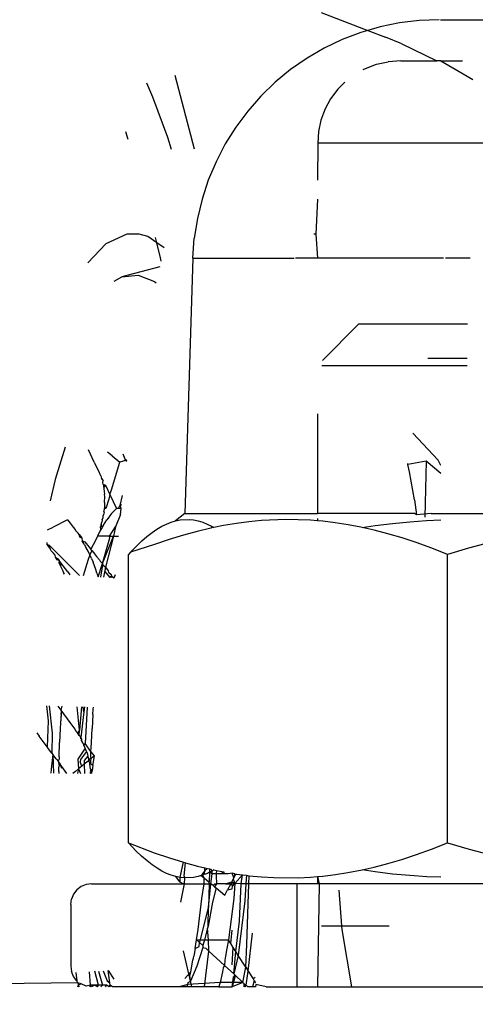
# Model space of a CAD drawing. Units: inches. Extents: x -188 to 2551, y 324 to 1175.
# Drawn here: x 219 to 220, y 526 to 528 of the extents above; entities that cross this region are included whole.
import ezdxf

# ---------------------------------------------------------------- set-up
doc = ezdxf.new("R2010")
doc.units = ezdxf.units.IN
doc.header["$MEASUREMENT"] = 0
doc.layers.add('VP-DIM', color=7, linetype='Continuous')
doc.layers.add('VP-EQ', color=7, linetype='Continuous', true_color=0x8a3492)
doc.styles.get("Standard").update_dxf_attribs({"font": 'arial.ttf'})
doc.dimstyles.get("Standard").update_dxf_attribs({"dimtxt": 14, "dimasz": 20, "dimexe": 20, "dimexo": 50, "dimgap": 20, "dimtad": 0, "dimdec": 0, "dimzin": 0, "dimdsep": 46, "dimtxsty": 'Standard', "dimcen": -0.09, "dimadec": 0, "dimazin": 0, "dimtfac": 1, "dimtdec": 4, "dimtofl": 0, "dimtmove": 0, "dimatfit": 3, "dimfxl": 70, "dimfxlon": 1, "dimtolj": 1, "dimtzin": 0, "dimarcsym": 0})

# ---------------------------------------------------------------- blocks, each defined once
blk = doc.blocks.new('RB1386-2D')
at = {"color": 7}
for p, q in [((1029.7127, 109.1845), (1029.2952, 109.1845)), ((1029.7358, 109.0452), (1029.7127, 109.1845)), ((1029.7954, 109.1845), (1029.7127, 109.1845)), ((1029.7915, 108.9345), (1029.7954, 109.1845)), ((1029.8454, 109.1845), (1029.7954, 109.1845)), ((1029.8454, 108.9345), (1029.8454, 109.1845)), ((1029.9204, 109.1845), (1029.8454, 109.1845)), ((1029.9204, 109.1845), (1029.9453, 109.1792)), ((1029.9453, 109.1792), (1029.9459, 109.1845)), ((1029.9491, 109.1699), (1029.9458, 109.175)), ((1029.9459, 109.1845), (1029.9536, 109.1845)), ((1029.9466, 109.1618), (1029.9519, 109.1655)), ((1029.9491, 109.1699), (1029.9536, 109.1845)), ((1029.9519, 109.1655), (1029.9491, 109.1699)), ((1029.9639, 109.1465), (1029.9519, 109.1655)), ((1029.9536, 109.1845), (1029.9646, 109.1845)), ((1029.9691, 109.181), (1029.9639, 109.1465)), ((1029.9646, 109.1845), (1029.9691, 109.181)), ((1029.9691, 109.181), (1029.9737, 109.1845)), ((1029.9709, 109.1845), (1029.9691, 109.181)), ((1029.9733, 109.1772), (1029.9691, 109.181)), ((1029.9766, 109.1741), (1029.97, 109.137)), ((1029.9737, 109.1845), (1029.9733, 109.1772)), ((1029.9766, 109.1741), (1029.9733, 109.1772)), ((1029.9766, 109.1741), (1030.0027, 109.1845)), ((1029.9766, 109.1741), (1030.0324, 109.1744)), ((1029.996, 109.1563), (1029.9766, 109.1741)), ((1029.9967, 109.1611), (1030.0027, 109.1845)), ((1030.0027, 109.1845), (1029.9993, 109.1615)), ((1030.035, 109.1845), (1030.0027, 109.1845)), ((1030.0265, 109.148), (1030.0324, 109.1744)), ((1030.0324, 109.1744), (1030.0336, 109.1793)), ((1030.0324, 109.1744), (1030.1108, 109.1793)), ((1030.0336, 109.1793), (1030.035, 109.1845)), ((1030.035, 109.1845), (1030.0705, 109.1845)), ((1030.0705, 109.1845), (1030.0594, 109.098)), ((1030.0705, 109.1845), (1030.1122, 109.1845)), ((1030.0887, 109.1344), (1030.1046, 109.1714)), ((1030.1221, 109.0975), (1030.1022, 109.1845)), ((1030.1097, 109.1744), (1030.1046, 109.1714)), ((1030.1046, 109.1714), (1030.1059, 109.1575)), ((1030.1108, 109.1793), (1030.1097, 109.1744)), ((1030.1122, 109.1845), (1030.1108, 109.1793)), ((1030.1108, 109.1793), (1030.1317, 109.1845)), ((1030.1122, 109.1845), (1030.1317, 109.1845)), ((1030.1317, 109.1845), (1030.294, 109.1845)), ((1030.3046, 109.1451), (1030.2911, 109.1663)), ((1030.294, 109.1845), (1030.2994, 109.181)), ((1030.2983, 109.1845), (1030.2994, 109.181)), ((1030.3023, 109.1845), (1030.2994, 109.181)), ((1030.2994, 109.181), (1030.3009, 109.1747)), ((1030.3009, 109.1747), (1030.3046, 109.1451)), ((1030.3069, 109.1699), (1030.3009, 109.1747)), ((1030.3023, 109.1845), (1030.3087, 109.181)), ((1030.317, 109.1459), (1030.3069, 109.1699)), ((1030.3114, 109.1845), (1030.3087, 109.181)), ((1030.3087, 109.181), (1030.3184, 109.181)), ((1030.3184, 109.181), (1030.3221, 109.1845)), ((1030.3284, 109.1466), (1030.3184, 109.181)), ((1030.3184, 109.181), (1030.3281, 109.181)), ((1030.3307, 109.1845), (1030.3281, 109.181)), ((1030.3281, 109.181), (1030.3371, 109.1471)), ((1030.3281, 109.181), (1030.3378, 109.181)), ((1030.3307, 109.1845), (1030.3378, 109.181)), ((1030.3378, 109.181), (1030.3453, 109.1845)), ((1030.3378, 109.181), (1030.3476, 109.181)), ((1030.3453, 109.1845), (1030.3476, 109.181)), ((1030.3485, 109.1845), (1030.3476, 109.181)), ((1030.3476, 109.181), (1030.3583, 109.1828)), ((1030.3476, 109.181), (1030.3503, 109.148)), ((1030.3583, 109.1828), (1030.3703, 109.1778)), ((1030.3703, 109.1778), (1030.3767, 109.181)), ((1030.3703, 109.1778), (1030.3782, 109.1747)), ((1030.3767, 109.181), (1030.3756, 109.1845)), ((1030.3785, 109.1845), (1030.3767, 109.181)), ((1030.3782, 109.1747), (1030.3767, 109.181)), ((1030.3782, 109.1747), (1030.9781, 109.1845)), ((1030.3782, 109.1747), (1030.3807, 109.1699)), ((1030.3807, 109.1699), (1030.3886, 109.1595)), ((1030.3833, 109.1501), (1030.3807, 109.1699)), ((1029.9639, 109.1465), (1029.9531, 109.0545)), ((1029.97, 109.137), (1029.9639, 109.1465)), ((1029.9881, 109.1084), (1029.9992, 109.1534)), ((1029.9992, 109.1534), (1029.9941, 109.0989)), ((1029.9993, 109.1615), (1029.996, 109.1563)), ((1029.996, 109.1563), (1029.9967, 109.1611)), ((1029.9992, 109.1534), (1029.996, 109.1563)), ((1030.0218, 109.1326), (1029.9992, 109.1534)), ((1030.0246, 109.1386), (1030.0265, 109.148)), ((1030.1038, 109.148), (1030.0982, 109.1204)), ((1030.1059, 109.1575), (1030.1038, 109.148)), ((1030.1116, 109.1569), (1030.1038, 109.148)), ((1030.118, 109.1648), (1030.1116, 109.1569)), ((1030.3886, 109.1595), (1030.3936, 109.1475)), ((1030.3953, 109.1345), (1030.3936, 109.1475)), ((1029.97, 109.137), (1029.9675, 109.082)), ((1029.97, 109.137), (1029.9881, 109.1084)), ((1030.003, 109.1313), (1030.0002, 109.0894)), ((1030.02, 109.1151), (1030.021, 109.1204)), ((1030.021, 109.1204), (1030.0218, 109.1326)), ((1030.0218, 109.1326), (1030.0246, 109.1386)), ((1030.0594, 109.098), (1030.0218, 109.1326)), ((1030.0743, 109.0893), (1030.0887, 109.1344)), ((1030.0982, 109.1204), (1030.0972, 109.1151)), ((1030.3953, 108.9845), (1030.3953, 109.1345)), ((1029.9719, 108.9755), (1029.9881, 109.1084)), ((1029.9941, 109.0989), (1029.9852, 109.0255)), ((1029.9881, 109.1084), (1029.9941, 109.0989)), ((1029.9941, 109.0989), (1030.0002, 109.0894)), ((1030.0158, 109.0918), (1030.0191, 109.11)), ((1030.0191, 109.11), (1030.02, 109.1151)), ((1030.0669, 109.0911), (1030.0594, 109.098)), ((1030.0594, 109.098), (1030.0605, 109.0704)), ((1030.093, 109.0918), (1030.0964, 109.1102)), ((1030.0972, 109.1151), (1030.0964, 109.1102)), ((1029.9675, 109.082), (1029.9621, 108.9345)), ((1030.0002, 109.0894), (1030.0062, 109.0799)), ((1030.0062, 109.0799), (1030.003, 109.0474)), ((1030.0062, 109.0799), (1030.0122, 109.0704)), ((1030.0084, 109.0452), (1030.0122, 109.0704)), ((1030.0122, 109.0704), (1030.0158, 109.0918)), ((1030.0605, 109.0704), (1030.0122, 109.0704)), ((1030.0798, 109.0704), (1030.0601, 108.9918)), ((1030.0605, 109.0704), (1030.0628, 109.0423)), ((1030.0702, 109.0704), (1030.0605, 109.0704)), ((1030.0628, 109.0423), (1030.0702, 109.0704)), ((1030.0743, 109.0893), (1030.0669, 109.0911)), ((1030.0702, 109.0704), (1030.0745, 109.0842)), ((1030.0798, 109.0704), (1030.0702, 109.0704)), ((1030.0745, 109.0842), (1030.0743, 109.0893)), ((1030.082, 109.0773), (1030.0745, 109.0842)), ((1030.082, 109.0773), (1030.0798, 109.0704)), ((1030.0895, 109.0704), (1030.0798, 109.0704)), ((1030.0832, 109.0864), (1030.082, 109.0773)), ((1030.0895, 109.0704), (1030.082, 109.0773)), ((1030.093, 109.0918), (1030.0832, 109.0864)), ((1030.0895, 109.0704), (1030.0857, 109.0452)), ((1030.093, 109.0918), (1030.0895, 109.0704)), ((1029.7365, 109.0369), (1029.6211, 109.0369)), ((1029.7365, 109.0369), (1029.7358, 109.0452)), ((1029.7437, 108.9501), (1029.7365, 109.0369)), ((1029.7856, 109.0369), (1029.7365, 109.0369)), ((1029.9852, 109.0255), (1029.9806, 108.9345)), ((1029.9991, 108.9705), (1030.0084, 109.0452)), ((1030.0508, 108.9787), (1030.0616, 109.0371)), ((1030.0616, 109.0371), (1030.0601, 108.9918)), ((1030.0616, 109.0371), (1030.0628, 109.0423)), ((1030.0857, 109.0452), (1030.0764, 108.9705)), ((1029.9696, 108.9345), (1029.9719, 108.9755)), ((1030.042, 108.9446), (1030.0508, 108.9787)), ((1030.0601, 108.9918), (1030.0544, 108.9345)), ((1030.0589, 108.9345), (1030.0601, 108.9918)), ((1030.1281, 108.9787), (1030.1185, 108.9345)), ((1030.3953, 108.9845), (1030.3936, 108.9716)), ((1029.9962, 108.9337), (1029.9991, 108.9705)), ((1030.0208, 108.9624), (1030.014, 108.9494)), ((1030.042, 108.9446), (1030.0208, 108.9624)), ((1030.0764, 108.9705), (1030.071, 108.9345)), ((1030.3807, 108.9492), (1030.3886, 108.9595)), ((1030.3886, 108.9595), (1030.3936, 108.9716)), ((1029.3144, 108.9345), (1029.7915, 108.9345)), ((1029.7915, 108.9345), (1029.7953, 108.9345)), ((1029.7954, 108.9168), (1029.7915, 108.9345)), ((1029.7954, 108.9168), (1029.7953, 108.9345)), ((1029.7953, 108.9345), (1029.8454, 108.9345)), ((1029.8454, 108.9345), (1029.9621, 108.9345)), ((1029.9621, 108.9345), (1029.9618, 108.9147)), ((1029.9621, 108.9345), (1029.9696, 108.9345)), ((1029.9684, 108.9138), (1029.9696, 108.9345)), ((1029.9696, 108.9345), (1029.9806, 108.9345)), ((1029.9806, 108.9345), (1029.978, 108.9125)), ((1029.978, 108.9125), (1029.9962, 108.9337)), ((1029.9806, 108.9345), (1029.9962, 108.9337)), ((1030.0021, 108.9405), (1029.9962, 108.9337)), ((1030.0048, 108.9345), (1029.9962, 108.9337)), ((1030.0038, 108.9299), (1029.9962, 108.9337)), ((1030.0004, 108.9234), (1029.9962, 108.9337)), ((1030.0038, 108.9299), (1030.0004, 108.9234)), ((1030.003, 108.947), (1030.0021, 108.9405)), ((1030.0021, 108.9405), (1030.0048, 108.9345)), ((1030.014, 108.9494), (1030.003, 108.947)), ((1030.0072, 108.9364), (1030.0038, 108.9299)), ((1030.0038, 108.9299), (1030.0048, 108.9345)), ((1030.0188, 108.9345), (1030.0038, 108.9299)), ((1030.0048, 108.9345), (1030.0072, 108.9364)), ((1030.0188, 108.9345), (1030.0048, 108.9345)), ((1030.0072, 108.9364), (1030.014, 108.9494)), ((1030.0188, 108.9345), (1030.0412, 108.9345)), ((1030.0412, 108.9345), (1030.0458, 108.9414)), ((1030.0422, 108.9152), (1030.0412, 108.9345)), ((1030.0448, 108.9345), (1030.0412, 108.9345)), ((1030.0458, 108.9414), (1030.042, 108.9446)), ((1030.0493, 108.9384), (1030.0448, 108.9345)), ((1030.0493, 108.9384), (1030.0458, 108.9414)), ((1030.0493, 108.9384), (1030.0544, 108.9345)), ((1030.0544, 108.9345), (1030.0514, 108.9105)), ((1030.0544, 108.9345), (1030.0589, 108.9345)), ((1030.0583, 108.9065), (1030.0588, 108.9304)), ((1030.0589, 108.9345), (1030.0588, 108.9304)), ((1030.0708, 108.9203), (1030.0588, 108.9304)), ((1030.071, 108.9345), (1030.0589, 108.9345)), ((1030.071, 108.9345), (1030.0708, 108.9203)), ((1030.1185, 108.9345), (1030.071, 108.9345)), ((1030.1185, 108.9345), (1030.1184, 108.92)), ((1030.1185, 108.9345), (1030.1221, 108.9345)), ((1030.1221, 108.9345), (1030.1295, 108.9304)), ((1030.3453, 108.9345), (1030.1221, 108.9345)), ((1030.1295, 108.9304), (1030.1294, 108.9189)), ((1030.1295, 108.9304), (1030.1403, 108.9167)), ((1030.3453, 108.9345), (1030.3583, 108.9362)), ((1030.3583, 108.9362), (1030.3703, 108.9412)), ((1030.3703, 108.9412), (1030.3807, 108.9492)), ((1029.4954, 108.9186), (1029.5295, 108.9176)), ((1029.5295, 108.9176), (1029.571, 108.9146)), ((1029.571, 108.9146), (1029.6124, 108.9106)), ((1029.6124, 108.9106), (1029.6553, 108.9054)), ((1029.6553, 108.9054), (1029.6869, 108.9007)), ((1029.7212, 108.9073), (1029.6869, 108.9007)), ((1029.7518, 108.9121), (1029.7212, 108.9073)), ((1029.7824, 108.9158), (1029.7518, 108.9121)), ((1029.7954, 108.9168), (1029.7824, 108.9158)), ((1029.8123, 108.9183), (1029.7954, 108.9168)), ((1029.8423, 108.9197), (1029.8123, 108.9183)), ((1029.9018, 108.9194), (1029.8423, 108.9197)), ((1029.9319, 108.9175), (1029.9018, 108.9194)), ((1029.9618, 108.9147), (1029.9319, 108.9175)), ((1029.9684, 108.9138), (1029.9618, 108.9147)), ((1029.978, 108.9125), (1029.9684, 108.9138)), ((1029.9927, 108.9106), (1029.978, 108.9125)), ((1029.9927, 108.9106), (1029.9952, 108.9137)), ((1029.9968, 108.9099), (1029.9927, 108.9106)), ((1029.9952, 108.9137), (1029.9987, 108.9202)), ((1029.9952, 108.9137), (1029.9969, 108.917)), ((1029.9968, 108.9099), (1029.9952, 108.9137)), ((1029.9969, 108.917), (1029.9968, 108.9099)), ((1029.9968, 108.9099), (1030.003, 108.9089)), ((1030.0004, 108.9234), (1029.9969, 108.917)), ((1029.9969, 108.917), (1029.9987, 108.9202)), ((1029.9987, 108.9202), (1030.0004, 108.9234)), ((1029.9987, 108.9202), (1030.003, 108.9089)), ((1030.003, 108.9089), (1030.0125, 108.9105)), ((1030.0125, 108.9105), (1030.0222, 108.9105)), ((1030.0222, 108.9105), (1030.0319, 108.9105)), ((1030.0234, 108.9054), (1030.0222, 108.9105)), ((1030.0319, 108.9105), (1030.0234, 108.9054)), ((1030.041, 108.9019), (1030.0234, 108.9054)), ((1030.0319, 108.9105), (1030.0417, 108.9105)), ((1030.041, 108.9019), (1030.0417, 108.9105)), ((1030.0417, 108.9105), (1030.0422, 108.9152)), ((1030.0417, 108.9105), (1030.0514, 108.9105)), ((1030.0471, 108.9006), (1030.0519, 108.9034)), ((1030.0514, 108.9105), (1030.0583, 108.9065)), ((1030.0514, 108.9105), (1030.0519, 108.9034)), ((1030.0519, 108.9034), (1030.0583, 108.9065)), ((1030.0555, 108.8989), (1030.0519, 108.9034)), ((1030.0581, 108.8983), (1030.0583, 108.9065)), ((1030.0583, 108.9065), (1030.0632, 108.909)), ((1030.0632, 108.909), (1030.0675, 108.9106)), ((1030.0697, 108.9031), (1030.0637, 108.897)), ((1030.0675, 108.9106), (1030.0713, 108.9107)), ((1030.0697, 108.9031), (1030.0709, 108.9057)), ((1030.0697, 108.9031), (1030.0697, 108.8955)), ((1030.07, 108.9004), (1030.0697, 108.9031)), ((1030.078, 108.9142), (1030.0708, 108.9203)), ((1030.0708, 108.9203), (1030.0746, 108.9134)), ((1030.0709, 108.9057), (1030.0713, 108.9107)), ((1030.0751, 108.9107), (1030.0709, 108.9057)), ((1030.0713, 108.9107), (1030.0746, 108.9134)), ((1030.0746, 108.9134), (1030.078, 108.9142)), ((1030.0751, 108.9107), (1030.078, 108.9142)), ((1030.078, 108.9142), (1030.0856, 108.9167)), ((1030.0856, 108.9167), (1030.0966, 108.9189)), ((1030.0966, 108.9189), (1030.1184, 108.92)), ((1030.1195, 108.9152), (1030.1166, 108.8834)), ((1030.1184, 108.92), (1030.1294, 108.9189)), ((1030.1184, 108.92), (1030.1195, 108.9152)), ((1030.1294, 108.9189), (1030.1241, 108.8927)), ((1030.1294, 108.9189), (1030.1403, 108.9167)), ((1030.1403, 108.9167), (1030.1515, 108.9134)), ((1030.1515, 108.9134), (1030.1626, 108.909)), ((1030.1626, 108.909), (1030.1742, 108.9034)), ((1030.1742, 108.9034), (1030.1857, 108.8966)), ((1029.6239, 108.8852), (1029.5903, 108.8754)), ((1029.6576, 108.894), (1029.6239, 108.8852)), ((1029.6869, 108.9007), (1029.6576, 108.894)), ((1030.0471, 108.9006), (1030.041, 108.9019)), ((1030.0581, 108.8983), (1030.0555, 108.8989)), ((1030.0637, 108.897), (1030.0581, 108.8983)), ((1030.0697, 108.8955), (1030.0637, 108.897)), ((1030.0876, 108.8913), (1030.0697, 108.8955)), ((1030.1166, 108.8834), (1030.0876, 108.8913)), ((1030.1216, 108.882), (1030.1166, 108.8834)), ((1030.1241, 108.8927), (1030.1216, 108.882)), ((1030.1556, 108.8717), (1030.1216, 108.882)), ((1030.1857, 108.8966), (1030.1979, 108.8883)), ((1030.1979, 108.8883), (1030.2101, 108.8789)), ((1030.2101, 108.8789), (1030.2232, 108.8675)), ((1029.4264, 108.8504), (1029.3771, 108.8635)), ((1029.5541, 108.8635), (1029.5179, 108.8504)), ((1029.5903, 108.8754), (1029.5541, 108.8635)), ((1030.1923, 108.8592), (1030.1556, 108.8717)), ((1030.2549, 108.8352), (1030.1923, 108.8592)), ((1030.2232, 108.8675), (1030.2362, 108.8551)), ((1030.2362, 108.8551), (1030.2549, 108.8352)), ((1029.4793, 108.8352), (1029.4264, 108.8504)), ((1029.5179, 108.8504), (1029.4793, 108.8352)), ((1029.4793, 108.8352), (1029.4793, 108.1338)), ((1030.2549, 108.8352), (1030.2549, 108.1338)), ((1030.3436, 108.6588), (1030.3442, 108.6627)), ((1030.3447, 108.6664), (1030.3442, 108.6627)), ((1030.3473, 108.6664), (1030.3442, 108.6627)), ((1030.348, 108.6585), (1030.3442, 108.6627)), ((1030.3473, 108.6664), (1030.3475, 108.6623)), ((1030.363, 108.6439), (1030.3623, 108.6663)), ((1030.3765, 108.6549), (1030.3722, 108.6663)), ((1030.3765, 108.6549), (1030.3792, 108.6662)), ((1030.3842, 108.6612), (1030.3904, 108.6662)), ((1030.4051, 108.6661), (1030.4216, 108.644)), ((1030.4243, 108.6615), (1030.4246, 108.666)), ((1030.4394, 108.6199), (1030.4378, 108.6659)), ((1030.4436, 108.6558), (1030.4437, 108.6659)), ((1030.3417, 108.6472), (1030.3381, 108.6238)), ((1030.3417, 108.6472), (1030.3436, 108.6588)), ((1030.3417, 108.6472), (1030.3471, 108.6438)), ((1030.3475, 108.6623), (1030.3436, 108.6588)), ((1030.3436, 108.6588), (1030.3484, 108.6547)), ((1030.3471, 108.6393), (1030.3469, 108.6359)), ((1030.3471, 108.6438), (1030.3471, 108.6393)), ((1030.3471, 108.6393), (1030.3498, 108.6433)), ((1030.3498, 108.6433), (1030.3484, 108.6547)), ((1030.3503, 108.6392), (1030.3498, 108.6433)), ((1030.3503, 108.6392), (1030.3535, 108.6363)), ((1030.3535, 108.6363), (1030.363, 108.6439)), ((1030.3626, 108.6347), (1030.363, 108.6439)), ((1030.363, 108.6439), (1030.3689, 108.6487)), ((1030.3689, 108.6487), (1030.3765, 108.6549)), ((1030.3689, 108.6487), (1030.373, 108.6376)), ((1030.3765, 108.6549), (1030.3842, 108.6612)), ((1030.3785, 108.6314), (1030.3765, 108.6549)), ((1030.4216, 108.644), (1030.418, 108.653)), ((1030.4216, 108.644), (1030.4246, 108.6503)), ((1030.4216, 108.644), (1030.4247, 108.6476)), ((1030.4244, 108.6393), (1030.4216, 108.644)), ((1030.4243, 108.6615), (1030.4246, 108.6503)), ((1030.4244, 108.6393), (1030.4248, 108.6449)), ((1030.4288, 108.6333), (1030.4244, 108.6393)), ((1030.4244, 108.6393), (1030.426, 108.6364)), ((1030.426, 108.6364), (1030.4248, 108.6422)), ((1030.4394, 108.6199), (1030.4436, 108.6558)), ((1030.3381, 108.6238), (1030.3458, 108.63)), ((1030.3381, 108.6238), (1030.3464, 108.6126)), ((1030.3469, 108.6359), (1030.3458, 108.63)), ((1030.3458, 108.63), (1030.3522, 108.6316)), ((1030.3458, 108.63), (1030.3467, 108.6267)), ((1030.3467, 108.6267), (1030.3464, 108.6126)), ((1030.3522, 108.6316), (1030.3469, 108.6359)), ((1030.3522, 108.6316), (1030.3535, 108.6363)), ((1030.3542, 108.6241), (1030.3522, 108.6316)), ((1030.3542, 108.6241), (1030.3626, 108.6347)), ((1030.3561, 108.6165), (1030.3542, 108.6241)), ((1030.3576, 108.6125), (1030.3561, 108.6165)), ((1030.3576, 108.6125), (1030.372, 108.6327)), ((1030.3606, 108.6051), (1030.3785, 108.6314)), ((1030.372, 108.6327), (1030.373, 108.6376)), ((1030.424, 108.6259), (1030.4227, 108.5907)), ((1030.424, 108.6314), (1030.426, 108.6364)), ((1030.424, 108.6259), (1030.424, 108.6314)), ((1030.4288, 108.6333), (1030.426, 108.6364)), ((1030.4288, 108.6333), (1030.4328, 108.6288)), ((1030.4311, 108.6307), (1030.4288, 108.6333)), ((1030.4311, 108.6307), (1030.4394, 108.6199)), ((1030.4417, 108.6169), (1030.4394, 108.6199)), ((1030.4411, 108.5686), (1030.4417, 108.6169)), ((1030.4417, 108.6169), (1030.4498, 108.606)), ((1030.3455, 108.5913), (1030.3438, 108.5573)), ((1030.3459, 108.6031), (1030.3455, 108.5913)), ((1030.3464, 108.6126), (1030.3459, 108.6031)), ((1030.3464, 108.6126), (1030.3603, 108.5937)), ((1030.3553, 108.5049), (1030.3603, 108.5937)), ((1030.3576, 108.6125), (1030.3606, 108.6051)), ((1030.3603, 108.5937), (1030.3637, 108.5976)), ((1030.3652, 108.5939), (1030.3603, 108.5937)), ((1030.3606, 108.6051), (1030.3637, 108.5976)), ((1030.3652, 108.5939), (1030.3637, 108.5976)), ((1030.3652, 108.5939), (1030.3672, 108.5899)), ((1030.4498, 108.606), (1030.4533, 108.6013)), ((1030.4503, 108.5382), (1030.4533, 108.6013)), ((1030.4533, 108.6013), (1030.4722, 108.5756)), ((1030.3639, 108.5164), (1030.3712, 108.579)), ((1030.3672, 108.5899), (1030.3692, 108.5862)), ((1030.3692, 108.5862), (1030.3685, 108.5826)), ((1030.3685, 108.5826), (1030.3712, 108.579)), ((1030.3712, 108.579), (1030.3692, 108.5862)), ((1030.3712, 108.5825), (1030.3712, 108.579)), ((1030.3751, 108.5737), (1030.3712, 108.579)), ((1030.3751, 108.5737), (1030.3747, 108.5613)), ((1030.3747, 108.5613), (1030.3794, 108.5678)), ((1030.3751, 108.5737), (1030.3794, 108.5678)), ((1030.3794, 108.5678), (1030.3824, 108.5639)), ((1030.4211, 108.5573), (1030.4227, 108.5907)), ((1030.4483, 108.5023), (1030.4411, 108.5686)), ((1030.4779, 108.5679), (1030.4722, 108.5756)), ((1030.3417, 108.523), (1030.3438, 108.5573)), ((1030.3694, 108.5045), (1030.3747, 108.5613)), ((1030.3747, 108.5613), (1030.3802, 108.5042)), ((1030.3859, 108.559), (1030.3824, 108.5639)), ((1030.3981, 108.5423), (1030.3859, 108.559)), ((1030.4188, 108.5205), (1030.4202, 108.5437)), ((1030.4189, 108.523), (1030.4202, 108.5437)), ((1030.4202, 108.5437), (1030.4211, 108.5573)), ((1030.3417, 108.523), (1030.3407, 108.51)), ((1030.4199, 108.5123), (1030.3981, 108.5423)), ((1030.4189, 108.523), (1030.418, 108.5149)), ((1030.418, 108.5149), (1030.4188, 108.5205)), ((1030.4188, 108.5205), (1030.4189, 108.523)), ((1030.455, 108.5021), (1030.4503, 108.5382)), ((1030.3407, 108.51), (1030.3401, 108.5053)), ((1030.3622, 108.5047), (1030.3639, 108.5164)), ((1030.3639, 108.5164), (1030.3655, 108.5046)), ((1030.4172, 108.5031), (1030.4199, 108.5123)), ((1030.4199, 108.5123), (1030.418, 108.5149)), ((1030.4267, 108.5029), (1030.4199, 108.5123)), ((1030.2896, 108.1912), (1030.2871, 108.1828)), ((1030.2966, 108.1864), (1030.2896, 108.1912)), ((1030.2973, 108.1907), (1030.2966, 108.1864)), ((1030.2966, 108.1864), (1030.3028, 108.1902)), ((1030.2971, 108.1828), (1030.2966, 108.1864)), ((1030.3134, 108.1745), (1030.3003, 108.1904)), ((1030.3114, 108.1651), (1030.3156, 108.1893)), ((1030.3228, 108.1888), (1030.3172, 108.1594)), ((1030.329, 108.1882), (1030.3185, 108.1563)), ((1030.3318, 108.1791), (1030.329, 108.1882)), ((1030.3533, 108.1463), (1030.3652, 108.1856)), ((1030.447, 108.1119), (1030.374, 108.185)), ((1030.2918, 108.0893), (1030.3114, 108.1651)), ((1030.3035, 108.1774), (1030.2971, 108.1828)), ((1030.3042, 108.174), (1030.3035, 108.1774)), ((1030.3114, 108.1651), (1030.3042, 108.174)), ((1030.3172, 108.1594), (1030.3114, 108.1651)), ((1030.3318, 108.1791), (1030.3347, 108.1703)), ((1030.3347, 108.1703), (1030.338, 108.1613)), ((1030.338, 108.1613), (1030.3414, 108.1527)), ((1030.4028, 108.1762), (1030.3976, 108.1832)), ((1030.4028, 108.1762), (1030.4197, 108.154)), ((1030.4112, 108.1822), (1030.413, 108.1779)), ((1030.4148, 108.1741), (1030.413, 108.1779)), ((1030.417, 108.1691), (1030.4148, 108.1741)), ((1030.4204, 108.1624), (1030.417, 108.1691)), ((1030.4197, 108.154), (1030.4204, 108.1624)), ((1030.4249, 108.1536), (1030.4204, 108.1624)), ((1030.3185, 108.1563), (1030.2918, 108.0893)), ((1030.3185, 108.1563), (1030.3003, 108.0935)), ((1030.3185, 108.1563), (1030.3172, 108.1594)), ((1030.321, 108.1539), (1030.3185, 108.1563)), ((1030.324, 108.1504), (1030.321, 108.1539)), ((1030.3256, 108.1474), (1030.324, 108.1504)), ((1030.3327, 108.1386), (1030.3256, 108.1474)), ((1030.3377, 108.1327), (1030.3327, 108.1386)), ((1030.3452, 108.1436), (1030.3414, 108.1527)), ((1030.3452, 108.1436), (1030.3492, 108.1352)), ((1030.3492, 108.1352), (1030.3533, 108.1463)), ((1030.4197, 108.154), (1030.4238, 108.1488)), ((1030.4238, 108.1488), (1030.4249, 108.1536)), ((1030.427, 108.1446), (1030.4238, 108.1488)), ((1030.4238, 108.1488), (1030.4289, 108.147)), ((1030.4328, 108.1403), (1030.427, 108.1446)), ((1030.4289, 108.147), (1030.4328, 108.1403)), ((1030.4328, 108.1403), (1030.4338, 108.1358)), ((1029.376, 108.1053), (1029.4277, 108.119)), ((1029.4277, 108.119), (1029.4793, 108.1338)), ((1029.4793, 108.1338), (1029.517, 108.119)), ((1029.517, 108.119), (1029.5549, 108.1053)), ((1030.1915, 108.1096), (1030.2502, 108.1288)), ((1030.2366, 108.1143), (1030.2229, 108.1013)), ((1030.2366, 108.1143), (1030.2502, 108.1288)), ((1030.2502, 108.1288), (1030.2549, 108.1338)), ((1030.3354, 108.1002), (1030.3469, 108.1209)), ((1030.3398, 108.1297), (1030.3377, 108.1327)), ((1030.3444, 108.124), (1030.3398, 108.1297)), ((1030.3444, 108.124), (1030.3492, 108.1352)), ((1030.3444, 108.124), (1030.3469, 108.1209)), ((1030.3513, 108.1152), (1030.3469, 108.1209)), ((1030.3492, 108.1352), (1030.3535, 108.1262)), ((1030.3541, 108.112), (1030.3513, 108.1152)), ((1030.3535, 108.1262), (1030.358, 108.1179)), ((1030.3629, 108.109), (1030.358, 108.1179)), ((1030.4338, 108.1358), (1030.4375, 108.1311)), ((1030.4429, 108.1251), (1030.4375, 108.1311)), ((1030.4429, 108.1251), (1030.4457, 108.1206)), ((1030.4473, 108.1185), (1030.4457, 108.1206)), ((1030.4491, 108.1165), (1030.4457, 108.1206)), ((1030.447, 108.1119), (1030.4473, 108.1185)), ((1030.4491, 108.1165), (1030.447, 108.1119)), ((1030.4541, 108.11), (1030.4491, 108.1165)), ((1029.5549, 108.1053), (1029.5896, 108.0939)), ((1029.5896, 108.0939), (1029.6245, 108.0836)), ((1030.121, 108.0868), (1030.1563, 108.0976)), ((1030.1563, 108.0976), (1030.1915, 108.1096)), ((1030.2103, 108.0904), (1030.1977, 108.0806)), ((1030.2229, 108.1013), (1030.2103, 108.0904)), ((1030.2918, 108.0893), (1030.2791, 108.0893)), ((1030.2868, 108.0671), (1030.2918, 108.0893)), ((1030.3014, 108.0893), (1030.2868, 108.0671)), ((1030.3014, 108.0893), (1030.2918, 108.0893)), ((1030.3003, 108.0935), (1030.3014, 108.0893)), ((1030.3014, 108.0893), (1030.3304, 108.0893)), ((1030.3246, 108.0776), (1030.3304, 108.0893)), ((1030.3304, 108.0893), (1030.3354, 108.1002)), ((1030.3578, 108.107), (1030.3541, 108.112)), ((1030.3612, 108.1032), (1030.3578, 108.107)), ((1030.3678, 108.1008), (1030.3612, 108.1032)), ((1030.3629, 108.109), (1030.3678, 108.1008)), ((1030.3683, 108.0943), (1030.3678, 108.1008)), ((1030.3711, 108.0903), (1030.3683, 108.0943)), ((1030.3683, 108.0943), (1030.3733, 108.0919)), ((1030.3754, 108.0855), (1030.3711, 108.0903)), ((1030.3733, 108.0919), (1030.3754, 108.0855)), ((1030.447, 108.1119), (1030.4541, 108.11)), ((1030.4537, 108.1053), (1030.4541, 108.11)), ((1029.6245, 108.0836), (1029.6571, 108.0751)), ((1029.6869, 108.0684), (1029.6547, 108.0636)), ((1029.6571, 108.0751), (1029.6869, 108.0684)), ((1029.6869, 108.0684), (1029.6898, 108.0678)), ((1029.6898, 108.0678), (1029.7208, 108.0618)), ((1030.0238, 108.0637), (1030.0471, 108.0684)), ((1030.0518, 108.0657), (1030.0471, 108.0684)), ((1030.0518, 108.0657), (1030.0551, 108.07)), ((1030.0634, 108.06), (1030.0518, 108.0657)), ((1030.0551, 108.07), (1030.0881, 108.0779)), ((1030.0881, 108.0779), (1030.121, 108.0868)), ((1030.174, 108.0656), (1030.1627, 108.0601)), ((1030.1859, 108.0726), (1030.174, 108.0656)), ((1030.1977, 108.0806), (1030.1859, 108.0726)), ((1030.2746, 108.0367), (1030.2868, 108.0671)), ((1030.3163, 108.0627), (1030.3193, 108.0681)), ((1030.3193, 108.0681), (1030.3221, 108.0732)), ((1030.3193, 108.0681), (1030.322, 108.0614)), ((1030.322, 108.0614), (1030.3236, 108.0669)), ((1030.3221, 108.0732), (1030.3246, 108.0776)), ((1030.3221, 108.0732), (1030.3236, 108.0669)), ((1030.3754, 108.0855), (1030.3777, 108.0822)), ((1030.3777, 108.0822), (1030.3842, 108.0758)), ((1030.3851, 108.0731), (1030.3842, 108.0758)), ((1030.3896, 108.0678), (1030.3851, 108.0731)), ((1030.3973, 108.0581), (1030.3896, 108.0678)), ((1030.4039, 108.0501), (1030.4388, 108.0674)), ((1030.4519, 108.0742), (1030.4388, 108.0674)), ((1029.5297, 108.0515), (1029.4954, 108.05)), ((1029.5707, 108.0544), (1029.5297, 108.0515)), ((1029.5312, 107.9073), (1029.5341, 108.0435)), ((1029.6128, 108.0585), (1029.5707, 108.0544)), ((1029.6547, 108.0636), (1029.6128, 108.0585)), ((1029.7208, 108.0618), (1029.7521, 108.0569)), ((1029.7521, 108.0569), (1029.7822, 108.0533)), ((1029.7822, 108.0533), (1029.7954, 108.0522)), ((1029.7954, 108.0463), (1029.7954, 108.0522)), ((1029.7954, 108.0522), (1029.8125, 108.0508)), ((1029.8125, 108.0508), (1029.8721, 108.049)), ((1029.8721, 108.049), (1029.9317, 108.0515)), ((1029.9317, 108.0515), (1029.9621, 108.0544)), ((1029.9621, 108.0544), (1029.9924, 108.0584)), ((1029.9924, 108.0584), (1030.0238, 108.0637)), ((1030.0745, 108.0556), (1030.0634, 108.06)), ((1030.0857, 108.0523), (1030.0745, 108.0556)), ((1030.0966, 108.0502), (1030.0857, 108.0523)), ((1030.1075, 108.0491), (1030.0966, 108.0502)), ((1030.1293, 108.0502), (1030.1075, 108.0491)), ((1030.118, 108.0345), (1030.1404, 108.0523)), ((1030.1404, 108.0523), (1030.1293, 108.0502)), ((1030.1514, 108.0556), (1030.1404, 108.0523)), ((1030.1627, 108.0601), (1030.1514, 108.0556)), ((1030.299, 108.0377), (1030.3049, 108.0455)), ((1030.3049, 108.0455), (1030.3078, 108.0495)), ((1030.3163, 108.0627), (1030.3078, 108.0495)), ((1030.3191, 108.0502), (1030.3168, 108.0445)), ((1030.3168, 108.0445), (1030.3169, 108.0396)), ((1030.3191, 108.0502), (1030.3202, 108.0557)), ((1030.322, 108.0614), (1030.3202, 108.0557)), ((1030.4039, 108.0501), (1030.3973, 108.0581)), ((1029.5186, 108.0345), (1029.2736, 108.0345)), ((1029.5186, 108.0345), (1029.5544, 108.0375)), ((1029.5544, 108.0375), (1029.5595, 108.0345)), ((1029.5593, 108.0016), (1029.5544, 108.0375)), ((1029.5595, 108.0345), (1029.7954, 108.0345)), ((1029.7954, 107.7925), (1029.7954, 108.0345)), ((1030.118, 108.0345), (1029.7954, 108.0345)), ((1030.0987, 107.4136), (1030.118, 108.0345)), ((1030.2746, 108.0367), (1030.273, 108.0222)), ((1030.273, 108.0222), (1030.2791, 108.0222)), ((1030.273, 108.0222), (1030.2752, 108.015)), ((1030.2752, 108.015), (1030.2775, 108.0171)), ((1030.2775, 108.0171), (1030.2791, 108.0222)), ((1030.2791, 108.0222), (1030.2844, 108.0222)), ((1030.2844, 108.0222), (1030.2901, 108.0277)), ((1030.3006, 107.9883), (1030.2844, 108.0222)), ((1030.2901, 108.0277), (1030.2961, 108.0342)), ((1030.2961, 108.0342), (1030.299, 108.0377)), ((1030.3033, 107.9997), (1030.3101, 108.0221)), ((1030.3101, 108.0221), (1030.3145, 108.0234)), ((1030.3139, 108.0186), (1030.3101, 108.0221)), ((1030.3133, 108.0123), (1030.3139, 108.0186)), ((1030.3169, 108.0396), (1030.3134, 108.0333)), ((1030.3134, 108.0333), (1030.3151, 108.0285)), ((1030.3139, 108.0186), (1030.3145, 108.0234)), ((1030.3145, 108.0234), (1030.3151, 108.0285)), ((1029.5593, 108.0016), (1029.5716, 107.9334)), ((1030.2752, 108.015), (1030.2695, 107.9904)), ((1030.2721, 108.0136), (1030.2752, 108.015)), ((1030.3006, 107.9883), (1030.3033, 107.9997)), ((1030.3131, 107.9982), (1030.3129, 107.9939)), ((1030.3129, 107.9939), (1030.3135, 107.9871)), ((1030.3132, 108.0027), (1030.3131, 107.9982)), ((1030.3133, 108.0075), (1030.3132, 108.0027)), ((1030.3133, 108.0075), (1030.3133, 108.0123)), ((1030.4334, 107.9518), (1030.4454, 108.0034)), ((1030.2965, 107.9773), (1030.2762, 107.9101)), ((1030.3006, 107.9883), (1030.2965, 107.9773)), ((1030.3114, 107.9658), (1030.3006, 107.9883)), ((1030.3114, 107.9658), (1030.3151, 107.9708)), ((1030.3148, 107.9746), (1030.3135, 107.9871)), ((1030.3159, 107.9675), (1030.3148, 107.9746)), ((1030.3159, 107.9675), (1030.3151, 107.9708)), ((1030.3169, 107.9635), (1030.3114, 107.9658)), ((1030.3169, 107.9635), (1030.3159, 107.9675)), ((1030.3178, 107.9597), (1030.3168, 107.9545)), ((1030.3205, 107.9492), (1030.3168, 107.9545)), ((1030.3169, 107.9635), (1030.3178, 107.9597)), ((1030.3196, 107.9526), (1030.3205, 107.9492)), ((1030.3222, 107.9432), (1030.3205, 107.9492)), ((1030.4094, 107.8733), (1030.4334, 107.9518)), ((1029.4954, 107.9375), (1029.5312, 107.9073)), ((1029.5716, 107.9334), (1029.5757, 107.9154)), ((1030.3222, 107.9432), (1030.3249, 107.938)), ((1030.3263, 107.9348), (1030.3249, 107.938)), ((1030.3384, 107.9094), (1030.3263, 107.9348)), ((1029.4954, 107.9178), (1029.5019, 107.9048)), ((1029.5019, 107.9048), (1029.5632, 107.8392)), ((1029.5312, 107.9073), (1029.5757, 107.9154)), ((1029.5757, 107.9154), (1029.5753, 107.9128)), ((1030.2601, 107.905), (1030.2762, 107.9101)), ((1030.2601, 107.905), (1030.2605, 107.9084)), ((1030.2638, 107.9013), (1030.2601, 107.905)), ((1030.2692, 107.8898), (1030.2638, 107.9013)), ((1030.2951, 107.8942), (1030.2762, 107.9101)), ((1030.3384, 107.9094), (1030.3525, 107.88)), ((1030.2951, 107.8942), (1030.3059, 107.8855)), ((1029.7845, 107.6745), (1029.4315, 107.6745)), ((1029.6954, 107.5745), (1029.7834, 107.6626)), ((1029.527, 107.6568), (1029.4313, 107.6568)), ((1029.4306, 107.5745), (1029.6954, 107.5745)), ((1030.1922, 107.4706), (1030.1882, 107.4741)), ((1030.2318, 107.4554), (1030.1922, 107.4706)), ((1030.2898, 107.4695), (1030.2717, 107.4591)), ((1030.1789, 107.4351), (1030.2717, 107.4591)), ((1030.2717, 107.4591), (1030.2318, 107.4554)), ((1030.1756, 107.421), (1030.177, 107.4135)), ((1030.31, 107.3789), (1030.3543, 107.425)), ((1029.4241, 107.4136), (1029.4839, 107.4136)), ((1029.4888, 107.4136), (1029.7951, 107.4136)), ((1029.7992, 107.3555), (1029.7951, 107.4136)), ((1029.7951, 107.4136), (1029.8486, 107.4136)), ((1030.0987, 107.4136), (1029.8522, 107.4136)), ((1030.0987, 107.4136), (1030.095, 107.3652)), ((1030.177, 107.4135), (1030.1861, 107.3768)), ((1030.168, 107.3891), (1030.1861, 107.3768)), ((1030.1861, 107.3768), (1030.2084, 107.3615)), ((1030.1861, 107.3768), (1030.1894, 107.3636)), ((1030.2594, 107.3558), (1030.31, 107.3789)), ((1029.7951, 107.2702), (1029.7992, 107.3555)), ((1029.7992, 107.3555), (1029.8043, 107.3555)), ((1030.0875, 107.3173), (1030.095, 107.3652)), ((1030.2084, 107.3615), (1030.2288, 107.3558)), ((1030.2288, 107.3558), (1030.2594, 107.3558)), ((1030.0761, 107.2702), (1030.0875, 107.3173)), ((1030.0609, 107.2241), (1030.0761, 107.2702)), ((1029.7945, 107.1345), (1029.7951, 107.2241)), ((1030.0421, 107.1795), (1030.0609, 107.2241)), ((1030.0197, 107.1364), (1030.0421, 107.1795)), ((1029.1783, 107.1345), (1029.7945, 107.1345)), ((1029.793, 107.1061), (1029.7945, 107.1345)), ((1029.994, 107.0954), (1030.0197, 107.1364)), ((1030.0949, 107.1494), (1030.1413, 106.97)), ((1030.1507, 107.15), (1030.1597, 107.1207)), ((1030.1597, 107.1207), (1030.1956, 107.0228)), ((1030.2558, 107.1259), (1030.2617, 107.1072)), ((1029.787, 107.0782), (1029.793, 107.1061)), ((1029.965, 107.0565), (1029.994, 107.0954)), ((1029.777, 107.0514), (1029.787, 107.0782)), ((1029.7633, 107.0264), (1029.777, 107.0514)), ((1029.9329, 107.0201), (1029.965, 107.0565)), ((1029.7462, 107.0036), (1029.7633, 107.0264)), ((1029.898, 106.9864), (1029.9329, 107.0201)), ((1030.1956, 107.0228), (1030.2106, 106.989)), ((1029.7291, 106.9864), (1029.7462, 107.0036)), ((1029.4408, 106.9656), (1029.4171, 106.9795)), ((1029.4954, 106.9345), (1029.4408, 106.9656)), ((1029.8606, 106.9557), (1029.898, 106.9864)), ((1029.6515, 106.9426), (1029.6232, 106.9366)), ((1029.6782, 106.9526), (1029.6515, 106.9426)), ((1029.6838, 106.9557), (1029.6782, 106.9526)), ((1029.8207, 106.928), (1029.8606, 106.9557)), ((1029.4954, 106.9345), (1029.4425, 106.9345)), ((1029.4954, 106.9345), (1029.5049, 106.9345)), ((1029.59, 106.8934), (1029.5049, 106.9345)), ((1029.5927, 106.9345), (1029.5049, 106.9345)), ((1029.5927, 106.9345), (1029.6232, 106.9366)), ((1029.7788, 106.9037), (1029.8207, 106.928)), ((1029.59, 106.8934), (1029.63, 106.8771)), ((1029.735, 106.8829), (1029.7788, 106.9037)), ((1029.6726, 106.8607), (1029.63, 106.8771)), ((1029.6897, 106.8656), (1029.735, 106.8829)), ((1029.5956, 106.8423), (1029.6431, 106.8521)), ((1029.6431, 106.8521), (1029.6726, 106.8607)), ((1029.6726, 106.8607), (1029.6897, 106.8656)), ((1029.7861, 106.8169), (1029.6726, 106.8607)), ((1029.4963, 106.8345), (1028.8932, 106.8345)), ((1029.499, 106.8345), (1029.5475, 106.8365)), ((1029.5475, 106.8365), (1029.5956, 106.8423))]:
    blk.add_line(p, q, dxfattribs=at)
blk = doc.blocks.new('*D29')
at = {"layer": 'Defpoints', "color": 0}
for p in [(289.3893, 945.993), (-132.0107, 323.969), (289.3893, 323.969)]:
    blk.add_point(p, dxfattribs=at)
at = {"layer": 'VP-DIM', "color": 0, "lineweight": -2}
for p, q in [((-62.0107, 945.993), (-152.0107, 945.993)), ((-132.0107, 925.993), (-132.0107, 670.395)), ((-132.0107, 343.969), (-132.0107, 599.567)), ((-62.0107, 323.969), (-152.0107, 323.969))]:
    blk.add_line(p, q, dxfattribs=at)
at = {"layer": 'VP-DIM', "color": 0}
for points in [[(-128.6774, 925.993), (-135.3441, 925.993), (-132.0107, 945.993)], [(-135.3441, 343.969), (-128.6774, 343.969), (-132.0107, 323.969)]]:
    blk.add_solid(points, dxfattribs=at)
at = {"layer": 'VP-DIM', "color": 0, "insert": (-132.0107, 634.981), "char_height": 14, "attachment_point": 5, "rotation": 90}
blk.add_mtext('\\A1;622', dxfattribs=at)
blk = doc.blocks.new('*D30')
at = {"layer": 'Defpoints', "color": 0}
for p in [(324.391, 784.1909), (-47.4297, 486.1886), (324.391, 486.1886)]:
    blk.add_point(p, dxfattribs=at)
at = {"layer": 'VP-DIM', "color": 0, "lineweight": -2}
for p, q in [((22.5703, 784.1909), (-67.4297, 784.1909)), ((-47.4297, 764.1909), (-47.4297, 670.7717)), ((-47.4297, 506.1886), (-47.4297, 599.6077)), ((22.5703, 486.1886), (-67.4297, 486.1886))]:
    blk.add_line(p, q, dxfattribs=at)
at = {"layer": 'VP-DIM', "color": 0}
for points in [[(-44.0964, 764.1909), (-50.7631, 764.1909), (-47.4297, 784.1909)], [(-50.7631, 506.1886), (-44.0964, 506.1886), (-47.4297, 486.1886)]]:
    blk.add_solid(points, dxfattribs=at)
at = {"layer": 'VP-DIM', "color": 0, "insert": (-47.4297, 635.1897), "char_height": 14, "attachment_point": 5, "rotation": 90}
blk.add_mtext('\\A1;298', dxfattribs=at)

msp = doc.modelspace()

# ---------------------------------------------------------------- block references
at = {"layer": 'VP-EQ', "rotation": 180}
msp.add_blockref('RB1386-2D', (1249.6112, 635.2931), dxfattribs=at)

# ---------------------------------------------------------------- dimensions: what is measured, and where the dimension line sits
at = {"layer": 'VP-DIM'}
for base, p1, p2, picture, middle in [((-132.0107, 323.969), (289.3893, 945.993), (289.3893, 323.969), '*D29', (-132.0107, 634.981)), ((-47.4297, 486.1886), (324.391, 784.1909), (324.391, 486.1886), '*D30', (-47.4297, 635.1897))]:
    dim = msp.add_linear_dim(base=base, p1=p1, p2=p2, angle=90, dimstyle='Standard', dxfattribs=at)
    dim.commit()
    dim.dimension.update_dxf_attribs({"geometry": picture, "text_midpoint": middle})

doc.saveas('drawing.dxf')
